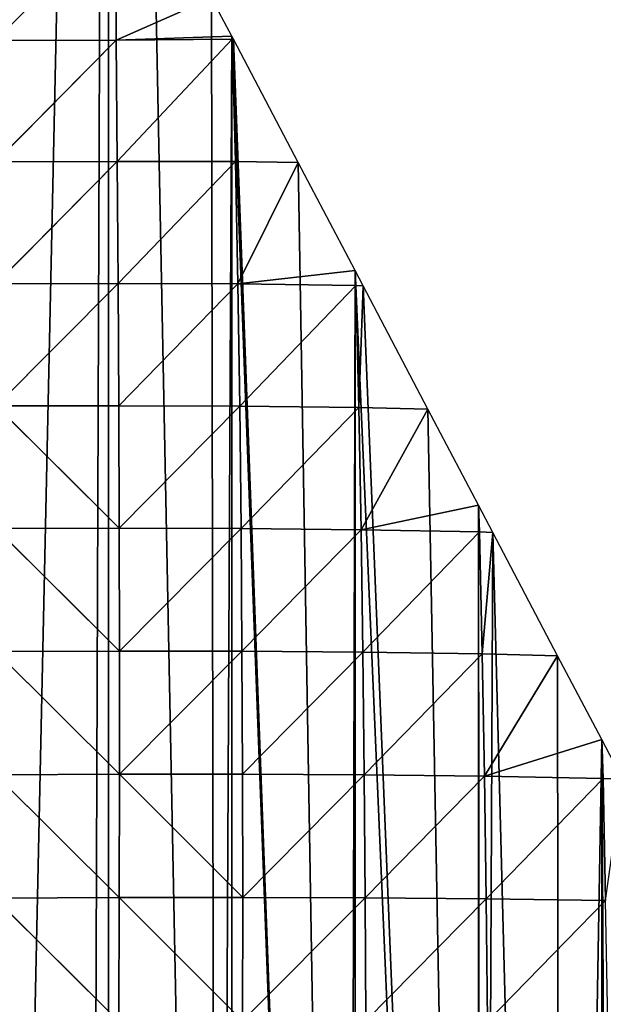
# Model space of a CAD drawing. Extents: x 0 to 1052, y 0 to 1008.
# Drawn here: x 741 to 812, y 258 to 378 of the extents above; entities that cross this region are included whole.
import ezdxf

# ---------------------------------------------------------------- set-up
doc = ezdxf.new("R2010")
doc.units = 0
doc.header["$LTSCALE"] = 25.4
doc.layers.get('0').update_dxf_attribs({"color": 13, "linetype": 'CONTINUOUS'})

msp = doc.modelspace()

# ---------------------------------------------------------------- linework, layer by layer
at = {"color": 22}
for p, q in [((752.39, 390.6, 106.69), (752.35, 375.88, 87.93)), ((752.39, 390.6, 106.69), (752.35, 375.88, 87.93)), ((752.35, 375.88, 87.93), (763.97, 381.07)), ((752.35, 375.88, 87.93), (763.97, 381.07)), ((737.61, 375.85, 141.77), (752.35, 375.88, 87.93)), ((737.61, 375.85, 141.77), (752.35, 375.88, 87.93)), ((737.66, 361.06, 142.5), (752.35, 375.88, 87.93)), ((737.66, 361.06, 142.5), (752.35, 375.88, 87.93)), ((752.35, 375.88, 87.93), (766.44, 376.37)), ((752.35, 375.88, 87.93), (766.44, 376.37)), ((752.35, 375.88, 87.93), (766.5, 376.03, 1.68)), ((752.35, 375.88, 87.93), (766.5, 376.03, 1.68)), ((752.46, 361.09, 94.76), (752.35, 375.88, 87.93)), ((752.46, 361.09, 94.76), (752.35, 375.88, 87.93)), ((752.46, 361.09, 94.76), (766.5, 376.03, 1.68)), ((752.46, 361.09, 94.76), (766.5, 376.03, 1.68)), ((766.44, 376.37), (766.5, 376.03, 1.68)), ((766.44, 376.37), (766.5, 376.03, 1.68)), ((766.5, 376.03, 1.68), (766.63, 376.02)), ((766.5, 376.03, 1.68), (766.89, 361.09, 33.3)), ((766.5, 376.03, 1.68), (766.89, 361.09, 33.3)), ((766.5, 376.03, 1.68), (766.63, 376.02)), ((766.89, 361.09, 33.3), (766.63, 376.02)), ((766.89, 361.09, 33.3), (766.63, 376.02)), ((737.66, 361.06, 142.5), (752.46, 361.09, 94.76)), ((737.66, 361.06, 142.5), (752.46, 361.09, 94.76)), ((737.7, 346.22, 149.19), (752.46, 361.09, 94.76)), ((737.7, 346.22, 149.19), (752.46, 361.09, 94.76)), ((752.58, 346.24, 108.05), (752.46, 361.09, 94.76)), ((766.89, 361.09, 33.3), (752.46, 361.09, 94.76)), ((752.58, 346.24, 108.05), (752.46, 361.09, 94.76)), ((766.89, 361.09, 33.3), (752.46, 361.09, 94.76)), ((752.58, 346.24, 108.05), (766.89, 361.09, 33.3)), ((752.58, 346.24, 108.05), (766.89, 361.09, 33.3)), ((774.53, 360.99), (766.89, 361.09, 33.3)), ((766.89, 361.09, 33.3), (767.19, 346.2, 58.41)), ((774.53, 360.99), (766.89, 361.09, 33.3)), ((766.89, 361.09, 33.3), (767.19, 346.2, 58.41)), ((767.19, 346.2, 58.41), (774.53, 360.99)), ((767.19, 346.2, 58.41), (774.53, 360.99)), ((767.19, 346.2, 58.41), (781.47, 347.81)), ((767.19, 346.2, 58.41), (781.47, 347.81)), ((781.57, 346, 4.69), (781.47, 347.81)), ((781.57, 346, 4.69), (781.47, 347.81)), ((752.58, 346.24, 108.05), (737.7, 346.22, 149.19)), ((752.58, 346.24, 108.05), (737.7, 346.22, 149.19)), ((752.58, 346.24, 108.05), (737.72, 331.32, 158.55)), ((752.58, 346.24, 108.05), (737.72, 331.32, 158.55)), ((767.19, 346.2, 58.41), (752.58, 346.24, 108.05)), ((767.19, 346.2, 58.41), (752.58, 346.24, 108.05)), ((752.67, 331.35, 122.74), (752.58, 346.24, 108.05)), ((752.67, 331.35, 122.74), (752.58, 346.24, 108.05)), ((752.67, 331.35, 122.74), (767.19, 346.2, 58.41)), ((752.67, 331.35, 122.74), (767.19, 346.2, 58.41)), ((767.41, 331.3, 80.08), (767.19, 346.2, 58.41)), ((767.19, 346.2, 58.41), (781.57, 346, 4.69)), ((767.41, 331.3, 80.08), (767.19, 346.2, 58.41)), ((767.19, 346.2, 58.41), (781.57, 346, 4.69)), ((781.57, 346, 4.69), (767.41, 331.3, 80.08)), ((781.57, 346, 4.69), (767.41, 331.3, 80.08)), ((781.91, 331.12, 31.54), (781.57, 346, 4.69)), ((782.44, 345.96), (781.57, 346, 4.69)), ((781.91, 331.12, 31.54), (781.57, 346, 4.69)), ((782.44, 345.96), (781.57, 346, 4.69)), ((782.44, 345.96), (781.91, 331.12, 31.54)), ((782.44, 345.96), (781.91, 331.12, 31.54)), ((752.67, 331.35, 122.74), (737.72, 331.32, 158.55)), ((752.67, 331.35, 122.74), (737.72, 331.32, 158.55)), ((752.72, 316.42, 137.33), (737.72, 331.32, 158.55)), ((752.72, 316.42, 137.33), (737.72, 331.32, 158.55)), ((752.67, 331.35, 122.74), (767.41, 331.3, 80.08)), ((752.67, 331.35, 122.74), (767.41, 331.3, 80.08)), ((752.72, 316.42, 137.33), (752.67, 331.35, 122.74)), ((752.72, 316.42, 137.33), (752.67, 331.35, 122.74)), ((752.72, 316.42, 137.33), (767.41, 331.3, 80.08)), ((752.72, 316.42, 137.33), (767.41, 331.3, 80.08)), ((767.57, 316.38, 99.73), (767.41, 331.3, 80.08)), ((767.41, 331.3, 80.08), (781.91, 331.12, 31.54)), ((767.57, 316.38, 99.73), (767.41, 331.3, 80.08)), ((767.41, 331.3, 80.08), (781.91, 331.12, 31.54)), ((767.57, 316.38, 99.73), (781.91, 331.12, 31.54)), ((767.57, 316.38, 99.73), (781.91, 331.12, 31.54)), ((781.91, 331.12, 31.54), (790.35, 330.93)), ((782.2, 316.24, 56.14), (781.91, 331.12, 31.54)), ((781.91, 331.12, 31.54), (790.35, 330.93)), ((782.2, 316.24, 56.14), (781.91, 331.12, 31.54)), ((790.35, 330.93), (782.2, 316.24, 56.14)), ((790.35, 330.93), (782.2, 316.24, 56.14)), ((782.2, 316.24, 56.14), (796.5, 319.24)), ((782.2, 316.24, 56.14), (796.5, 319.24)), ((796.5, 319.24), (796.63, 315.97, 7.15)), ((796.5, 319.24), (796.63, 315.97, 7.15)), ((752.72, 316.42, 137.33), (737.72, 316.38, 168.79)), ((752.72, 316.42, 137.33), (737.72, 316.38, 168.79)), ((737.72, 316.38, 168.79), (752.75, 301.45, 151.19)), ((737.72, 316.38, 168.79), (752.75, 301.45, 151.19)), ((767.57, 316.38, 99.73), (752.72, 316.42, 137.33)), ((752.75, 301.45, 151.19), (752.72, 316.42, 137.33)), ((767.57, 316.38, 99.73), (752.72, 316.42, 137.33)), ((752.75, 301.45, 151.19), (752.72, 316.42, 137.33)), ((767.57, 316.38, 99.73), (752.75, 301.45, 151.19)), ((767.57, 316.38, 99.73), (752.75, 301.45, 151.19)), ((782.2, 316.24, 56.14), (767.57, 316.38, 99.73)), ((767.67, 301.43, 117.72), (767.57, 316.38, 99.73)), ((782.2, 316.24, 56.14), (767.57, 316.38, 99.73)), ((767.67, 301.43, 117.72), (767.57, 316.38, 99.73)), ((782.2, 316.24, 56.14), (767.67, 301.43, 117.72)), ((782.2, 316.24, 56.14), (767.67, 301.43, 117.72)), ((782.43, 301.33, 78.37), (782.2, 316.24, 56.14)), ((782.2, 316.24, 56.14), (796.63, 315.97, 7.15)), ((782.2, 316.24, 56.14), (796.63, 315.97, 7.15)), ((782.43, 301.33, 78.37), (782.2, 316.24, 56.14)), ((782.43, 301.33, 78.37), (796.63, 315.97, 7.15)), ((782.43, 301.33, 78.37), (796.63, 315.97, 7.15)), ((798.25, 315.91), (796.63, 315.97, 7.15)), ((796.63, 315.97, 7.15), (796.96, 301.1, 32.86)), ((798.25, 315.91), (796.63, 315.97, 7.15)), ((796.63, 315.97, 7.15), (796.96, 301.1, 32.86)), ((796.96, 301.1, 32.86), (798.25, 315.91)), ((796.96, 301.1, 32.86), (798.25, 315.91)), ((752.75, 301.45, 151.19), (737.69, 301.4, 178.98)), ((752.75, 301.45, 151.19), (737.69, 301.4, 178.98)), ((737.69, 301.4, 178.98), (752.74, 286.44, 164.04)), ((737.69, 301.4, 178.98), (752.74, 286.44, 164.04)), ((752.74, 286.44, 164.04), (752.75, 301.45, 151.19)), ((752.74, 286.44, 164.04), (752.75, 301.45, 151.19)), ((767.67, 301.43, 117.72), (752.74, 286.44, 164.04)), ((767.67, 301.43, 117.72), (752.74, 286.44, 164.04)), ((752.75, 301.45, 151.19), (767.67, 301.43, 117.72)), ((752.75, 301.45, 151.19), (767.67, 301.43, 117.72)), ((767.74, 286.45, 134.14), (767.67, 301.43, 117.72)), ((767.67, 301.43, 117.72), (782.43, 301.33, 78.37)), ((767.67, 301.43, 117.72), (782.43, 301.33, 78.37)), ((767.74, 286.45, 134.14), (767.67, 301.43, 117.72)), ((782.43, 301.33, 78.37), (767.74, 286.45, 134.14)), ((782.43, 301.33, 78.37), (767.74, 286.45, 134.14)), ((782.59, 286.38, 98.57), (782.43, 301.33, 78.37)), ((782.43, 301.33, 78.37), (796.96, 301.1, 32.86)), ((782.59, 286.38, 98.57), (782.43, 301.33, 78.37)), ((782.43, 301.33, 78.37), (796.96, 301.1, 32.86)), ((782.59, 286.38, 98.57), (796.96, 301.1, 32.86)), ((782.59, 286.38, 98.57), (796.96, 301.1, 32.86)), ((797.24, 286.21, 56.99), (796.96, 301.1, 32.86)), ((796.96, 301.1, 32.86), (806.16, 300.88)), ((796.96, 301.1, 32.86), (806.16, 300.88)), ((797.24, 286.21, 56.99), (796.96, 301.1, 32.86)), ((806.16, 300.88), (797.24, 286.21, 56.99)), ((806.16, 300.88), (797.24, 286.21, 56.99)), ((797.24, 286.21, 56.99), (811.53, 290.67)), ((797.24, 286.21, 56.99), (811.53, 290.67)), ((811.53, 290.67), (811.69, 285.93, 9.62)), ((811.53, 290.67), (811.69, 285.93, 9.62)), ((752.74, 286.44, 164.04), (737.63, 286.38, 188.59)), ((752.74, 286.44, 164.04), (737.63, 286.38, 188.59)), ((737.63, 286.38, 188.59), (752.71, 271.41, 175.66)), ((737.63, 286.38, 188.59), (752.71, 271.41, 175.66)), ((752.71, 271.41, 175.66), (752.74, 286.44, 164.04)), ((752.71, 271.41, 175.66), (752.74, 286.44, 164.04)), ((752.74, 286.44, 164.04), (767.74, 286.45, 134.14)), ((752.74, 286.44, 164.04), (767.74, 286.45, 134.14)), ((752.74, 286.44, 164.04), (767.77, 271.44, 148.99)), ((752.74, 286.44, 164.04), (767.77, 271.44, 148.99)), ((767.77, 271.44, 148.99), (767.74, 286.45, 134.14)), ((767.74, 286.45, 134.14), (782.59, 286.38, 98.57)), ((767.77, 271.44, 148.99), (767.74, 286.45, 134.14)), ((767.74, 286.45, 134.14), (782.59, 286.38, 98.57)), ((782.59, 286.38, 98.57), (767.77, 271.44, 148.99)), ((782.59, 286.38, 98.57), (767.77, 271.44, 148.99)), ((782.7, 271.4, 116.87), (782.59, 286.38, 98.57)), ((782.59, 286.38, 98.57), (797.24, 286.21, 56.99)), ((782.59, 286.38, 98.57), (797.24, 286.21, 56.99)), ((782.7, 271.4, 116.87), (782.59, 286.38, 98.57)), ((782.7, 271.4, 116.87), (797.24, 286.21, 56.99)), ((782.7, 271.4, 116.87), (797.24, 286.21, 56.99)), ((797.46, 271.28, 78.92), (797.24, 286.21, 56.99)), ((811.69, 285.93, 9.62), (797.24, 286.21, 56.99)), ((811.69, 285.93, 9.62), (797.24, 286.21, 56.99)), ((797.46, 271.28, 78.92), (797.24, 286.21, 56.99)), ((811.69, 285.93, 9.62), (797.46, 271.28, 78.92)), ((811.69, 285.93, 9.62), (797.46, 271.28, 78.92)), ((811.69, 285.93, 9.62), (814.06, 285.85)), ((812.01, 271.06, 34.73), (811.69, 285.93, 9.62)), ((811.69, 285.93, 9.62), (814.06, 285.85)), ((812.01, 271.06, 34.73), (811.69, 285.93, 9.62)), ((752.71, 271.41, 175.66), (737.56, 271.33, 197.29)), ((752.71, 271.41, 175.66), (737.56, 271.33, 197.29)), ((737.56, 271.33, 197.29), (752.65, 256.33, 185.89)), ((737.56, 271.33, 197.29), (752.65, 256.33, 185.89)), ((752.65, 256.33, 185.89), (752.71, 271.41, 175.66)), ((752.65, 256.33, 185.89), (752.71, 271.41, 175.66)), ((767.77, 271.44, 148.99), (752.71, 271.41, 175.66)), ((767.77, 271.44, 148.99), (752.71, 271.41, 175.66)), ((752.71, 271.41, 175.66), (767.76, 256.39, 162.19)), ((752.71, 271.41, 175.66), (767.76, 256.39, 162.19)), ((767.76, 256.39, 162.19), (767.77, 271.44, 148.99)), ((767.76, 256.39, 162.19), (767.77, 271.44, 148.99)), ((782.7, 271.4, 116.87), (767.76, 256.39, 162.19)), ((782.7, 271.4, 116.87), (767.76, 256.39, 162.19)), ((767.77, 271.44, 148.99), (782.7, 271.4, 116.87)), ((767.77, 271.44, 148.99), (782.7, 271.4, 116.87)), ((782.76, 256.39, 133.28), (782.7, 271.4, 116.87)), ((782.7, 271.4, 116.87), (797.46, 271.28, 78.92)), ((782.7, 271.4, 116.87), (797.46, 271.28, 78.92)), ((782.76, 256.39, 133.28), (782.7, 271.4, 116.87)), ((782.76, 256.39, 133.28), (797.46, 271.28, 78.92)), ((782.76, 256.39, 133.28), (797.46, 271.28, 78.92)), ((797.62, 256.31, 98.78), (797.46, 271.28, 78.92)), ((797.46, 271.28, 78.92), (812.01, 271.06, 34.73)), ((797.62, 256.31, 98.78), (797.46, 271.28, 78.92)), ((797.46, 271.28, 78.92), (812.01, 271.06, 34.73)), ((812.01, 271.06, 34.73), (797.62, 256.31, 98.78)), ((812.01, 271.06, 34.73), (797.62, 256.31, 98.78))]:
    msp.add_line(p, q, dxfattribs=at)
at = {"color": 250}
for p, q in [((766.44, 376.37), (763.97, 381.07)), ((766.44, 376.37), (763.97, 381.07)), ((766.63, 376.02), (766.44, 376.37)), ((766.63, 376.02), (766.44, 376.37)), ((774.53, 360.99), (766.63, 376.02)), ((774.53, 360.99), (766.63, 376.02)), ((781.47, 347.81), (774.53, 360.99)), ((781.47, 347.81), (774.53, 360.99)), ((782.44, 345.96), (781.47, 347.81)), ((782.44, 345.96), (781.47, 347.81)), ((790.35, 330.93), (782.44, 345.96)), ((790.35, 330.93), (782.44, 345.96)), ((796.5, 319.24), (790.35, 330.93)), ((796.5, 319.24), (790.35, 330.93)), ((798.25, 315.91), (796.5, 319.24)), ((798.25, 315.91), (796.5, 319.24)), ((806.16, 300.88), (798.25, 315.91)), ((806.16, 300.88), (798.25, 315.91)), ((811.53, 290.67), (806.16, 300.88)), ((811.53, 290.67), (806.16, 300.88)), ((814.06, 285.85), (811.53, 290.67)), ((814.06, 285.85), (811.53, 290.67))]:
    msp.add_line(p, q, dxfattribs=at)

# ---------------------------------------------------------------- meshes
at = {"color": 22}
mesh = msp.add_polyface(dxfattribs=at)
corners = [(532.74, 1007.26), (544.62, 382.84), (541.96, 526.37), (542.11, 525.62), (545.7, 509.23), (570.51, 383.45), (547.03, 503.7), (631.07, 502.67), (641.95, 391.79), (631.15, 503.25), (631.86, 511.22), (632.16, 519.18), (634.98, 908.16), (643.69, 876.45), (646.2, 392.62), (646.22, 857.08), (647.18, 392.83), (646.24, 856.92), (648.19, 841.89), (661.27, 396.55), (650.15, 826.87), (652.11, 811.84), (654.07, 796.81), (656.03, 781.78), (657.99, 766.75), (659.94, 751.72), (661.24, 741.75), (661.9, 736.7), (662.65, 396.91), (663.86, 721.67), (667.16, 398.21), (665.82, 706.64), (667.78, 691.61), (669.42, 398.85), (669.73, 676.58), (542.37, 1005.93), (544.2, 544.67), (611.73, 951.57), (610.42, 570.37), (615.85, 564.7), (616.16, 944.82), (621.5, 558.61), (623.84, 932.06), (622.35, 557.73), (627.43, 547.5), (628.53, 923.31), (628.72, 544.51), (631.19, 917.07), (629.78, 542.04), (630.17, 540.82), (631.24, 534.56), (631.97, 527.01), (632.1, 524.17), (670.29, 60.42), (671.69, 661.56), (763.97, 381.07), (766.44, 675.41), (751.41, 672.76), (766.44, 382.28), (781.47, 389.64), (773.07, 676.58), (781.47, 678.07)]
mesh.append_faces([[corners[k] for k in face] for face in [(2, 1, 3), (3, 1, 4), (4, 5, 6), (7, 8, 9), (9, 8, 10), (10, 8, 11), (17, 16, 18), (18, 19, 20), (20, 19, 21), (21, 19, 22), (22, 19, 23), (23, 19, 24), (24, 19, 25), (25, 19, 26), (26, 19, 27), (27, 28, 29), (29, 30, 31), (31, 30, 32), (32, 33, 34), (34, 53, 54), (56, 59, 60), (60, 59, 61)]], dxfattribs={"vtx0": -1, "vtx1": -1, "color": 22})
mesh.append_faces([[corners[k] for k in face] for face in [(0, 1, 2), (11, 8, 12)]], dxfattribs={"vtx0": -1, "vtx1": -1, "vtx2": -1, "color": 22})
mesh.append_faces([[corners[k] for k in face] for face in [(13, 8, 14), (15, 14, 16), (18, 16, 19), (27, 19, 28), (29, 28, 30), (32, 30, 33), (35, 2, 36), (37, 38, 39), (40, 39, 41), (42, 41, 43), (42, 43, 44), (45, 44, 46), (47, 46, 48), (47, 48, 49), (47, 49, 50), (12, 50, 51), (12, 51, 52), (12, 52, 11), (55, 56, 57), (56, 55, 58), (56, 58, 59)]], dxfattribs={"vtx0": -1, "vtx2": -1, "color": 22})
mesh = msp.add_polyface(dxfattribs=at)
corners = [(624.44, 471.84), (622.04, 388.41), (641.95, 391.79), (626.72, 479.58), (628.59, 487.41), (630.07, 495.31), (631.07, 502.67), (628.54, 328.97), (631.19, 100.84), (635.03, 335.42), (641.21, 90.48), (638.23, 338.83), (641.88, 343.44), (646.22, 85.31), (645.9, 348.6), (646.68, 349.64), (655.75, 75.45), (650.92, 356.46), (653.81, 361.25), (654.2, 362.04), (657.18, 367.83), (661.24, 69.78), (660.01, 373.37), (662.33, 378.96), (670.29, 60.42), (662.34, 380.26), (663.32, 381.41), (665.18, 385.94), (669.2, 398.27), (669.42, 398.85), (669.73, 676.58), (671.69, 661.56), (676.27, 54.24), (672.06, 658.74), (676.27, 659.48), (678.9, 51.53), (688, 661.56), (686.39, 45.4), (691.3, 41.38), (691.3, 662.14), (691.53, 41.19), (706.33, 664.79), (704.93, 31.9), (706.33, 31.09), (707.57, 30.37), (721.36, 667.45), (719.04, 23.7), (721.36, 22.6), (733.75, 16.66), (736.39, 670.1), (737.19, 15.34), (751.41, 672.76), (764.63, 6.2), (763.97, 381.07), (766.44, 376.37), (780.6, 2.84), (766.63, 376.02), (774.53, 360.99), (781.47, 347.81)]
mesh.append_faces([[corners[k] for k in face] for face in [(0, 2, 3), (3, 2, 4), (4, 2, 5), (5, 2, 6), (7, 8, 9), (9, 10, 11), (11, 10, 12), (12, 13, 14), (14, 13, 15), (15, 16, 17), (17, 16, 18), (18, 16, 19), (19, 16, 20), (20, 21, 22), (22, 21, 23), (23, 24, 25), (25, 24, 26), (26, 24, 27), (27, 24, 28), (28, 24, 29), (31, 32, 33), (33, 32, 34), (34, 35, 36), (36, 38, 39), (39, 40, 41), (41, 44, 45), (45, 48, 49), (49, 50, 51), (53, 52, 54), (54, 55, 56), (56, 55, 57), (57, 55, 58)]], dxfattribs={"vtx0": -1, "vtx1": -1, "color": 22})
mesh.append_faces([[corners[k] for k in face] for face in [(29, 24, 30), (51, 52, 53)]], dxfattribs={"vtx0": -1, "vtx1": -1, "vtx2": -1, "color": 22})
mesh.append_faces([[corners[k] for k in face] for face in [(0, 1, 2), (31, 24, 32), (34, 32, 35), (36, 35, 37), (36, 37, 38), (39, 38, 40), (41, 40, 42), (41, 42, 43), (41, 43, 44), (45, 44, 46), (45, 46, 47)]], dxfattribs={"vtx0": -1, "vtx2": -1, "color": 22})
mesh = msp.add_polyface(dxfattribs=at)
corners = [(540.39, 291.28), (539.44, 195.68), (541.02, 194.05), (551, 292.66), (553.98, 180.65), (554.15, 293.11), (556.05, 178.51), (565.99, 295.54), (568.52, 165.62), (572.26, 297.33), (571.07, 162.98), (583.06, 150.59), (591.12, 304.06), (586.1, 147.45), (597.6, 135.57), (600.02, 308.44), (601.13, 131.91), (606.51, 312.16), (612.14, 120.54), (617.9, 320.08), (616.16, 116.38), (626.67, 105.51), (628.54, 328.97), (631.19, 100.84), (635.03, 335.42), (641.21, 90.48), (641.88, 343.44), (646.22, 85.31), (646.68, 349.64), (655.75, 75.45), (657.18, 367.83), (661.24, 69.78), (662.33, 378.96), (670.29, 60.42), (721.36, 667.45), (721.36, 22.6), (733.75, 16.66), (736.39, 670.1), (736.39, 15.65), (737.19, 15.34), (751.41, 672.76), (748.98, 10.81), (751.41, 10.1), (764.63, 6.2), (766.44, 376.37), (766.44, 5.82), (780.6, 2.84), (781.47, 347.81), (781.47, 2.73), (796.5, 0.81), (782.44, 345.96), (790.35, 330.93), (796.5, 319.24), (796.78, 0.77), (798.25, 315.91), (806.51, 0.31), (806.16, 300.88), (811.53, 290.67), (811.53, 0.07), (813.08, 0), (814.06, 285.85), (822.25, 0.3), (821.97, 270.82), (826.55, 262.1), (822.3, 0.31), (826.55, 1.46)]
mesh.append_faces([[corners[k] for k in face] for face in [(47, 49, 50), (50, 49, 51), (51, 49, 52), (52, 53, 54), (54, 55, 56), (56, 55, 57), (57, 59, 60), (60, 61, 62), (62, 61, 63)]], dxfattribs={"vtx0": -1, "vtx1": -1, "color": 22})
mesh.append_faces([[corners[k] for k in face] for face in [(0, 1, 2), (3, 2, 4), (5, 4, 6), (7, 6, 8), (9, 8, 10), (9, 10, 11), (12, 11, 13), (12, 13, 14), (15, 14, 16), (17, 16, 18), (19, 18, 20), (19, 20, 21), (22, 21, 23), (24, 23, 25), (26, 25, 27), (28, 27, 29), (30, 29, 31), (32, 31, 33), (34, 35, 36), (37, 36, 38), (37, 38, 39), (40, 39, 41), (40, 41, 42), (40, 42, 43), (44, 43, 45), (44, 45, 46), (47, 46, 48), (47, 48, 49), (52, 49, 53), (54, 53, 55), (57, 55, 58), (57, 58, 59), (60, 59, 61), (63, 61, 64), (63, 64, 65)]], dxfattribs={"vtx0": -1, "vtx2": -1, "color": 22})
mesh = msp.add_polyface(dxfattribs=at)
corners = [(737.56, 390.63, 151.74), (737.61, 375.85, 141.77), (752.39, 390.6, 106.69)]
mesh.append_faces([[corners[k] for k in face] for face in [(0, 1, 2)]], dxfattribs={"color": 22})
mesh = msp.add_polyface(dxfattribs=at)
corners = [(752.39, 390.6, 106.69), (737.61, 375.85, 141.77), (752.35, 375.88, 87.93)]
mesh.append_faces([[corners[k] for k in face] for face in [(0, 1, 2)]], dxfattribs={"color": 22})
mesh = msp.add_polyface(dxfattribs=at)
corners = [(752.39, 390.6, 106.69), (752.35, 375.88, 87.93), (763.97, 381.07)]
mesh.append_faces([[corners[k] for k in face] for face in [(0, 1, 2)]], dxfattribs={"color": 22})
mesh = msp.add_polyface(dxfattribs=at)
corners = [(763.97, 381.07), (752.35, 375.88, 87.93), (766.44, 376.37)]
mesh.append_faces([[corners[k] for k in face] for face in [(0, 1, 2)]], dxfattribs={"color": 22})
mesh = msp.add_polyface(dxfattribs=at)
corners = [(752.35, 375.88, 87.93), (737.61, 375.85, 141.77), (737.66, 361.06, 142.5)]
mesh.append_faces([[corners[k] for k in face] for face in [(0, 1, 2)]], dxfattribs={"color": 22})
mesh = msp.add_polyface(dxfattribs=at)
corners = [(752.35, 375.88, 87.93), (737.66, 361.06, 142.5), (752.46, 361.09, 94.76)]
mesh.append_faces([[corners[k] for k in face] for face in [(0, 1, 2)]], dxfattribs={"color": 22})
mesh = msp.add_polyface(dxfattribs=at)
corners = [(766.44, 376.37), (752.35, 375.88, 87.93), (766.5, 376.03, 1.68)]
mesh.append_faces([[corners[k] for k in face] for face in [(0, 1, 2)]], dxfattribs={"color": 22})
mesh = msp.add_polyface(dxfattribs=at)
corners = [(766.5, 376.03, 1.68), (752.35, 375.88, 87.93), (752.46, 361.09, 94.76)]
mesh.append_faces([[corners[k] for k in face] for face in [(0, 1, 2)]], dxfattribs={"color": 22})
mesh = msp.add_polyface(dxfattribs=at)
corners = [(766.5, 376.03, 1.68), (752.46, 361.09, 94.76), (766.89, 361.09, 33.3)]
mesh.append_faces([[corners[k] for k in face] for face in [(0, 1, 2)]], dxfattribs={"color": 22})
mesh = msp.add_polyface(dxfattribs=at)
corners = [(766.44, 376.37), (766.5, 376.03, 1.68), (766.63, 376.02)]
mesh.append_faces([[corners[k] for k in face] for face in [(0, 1, 2)]], dxfattribs={"color": 22})
mesh = msp.add_polyface(dxfattribs=at)
corners = [(766.5, 376.03, 1.68), (766.89, 361.09, 33.3), (766.63, 376.02)]
mesh.append_faces([[corners[k] for k in face] for face in [(0, 1, 2)]], dxfattribs={"color": 22})
mesh = msp.add_polyface(dxfattribs=at)
corners = [(766.63, 376.02), (766.89, 361.09, 33.3), (774.53, 360.99)]
mesh.append_faces([[corners[k] for k in face] for face in [(0, 1, 2)]], dxfattribs={"color": 22})
mesh = msp.add_polyface(dxfattribs=at)
corners = [(752.46, 361.09, 94.76), (737.66, 361.06, 142.5), (737.7, 346.22, 149.19)]
mesh.append_faces([[corners[k] for k in face] for face in [(0, 1, 2)]], dxfattribs={"color": 22})
mesh = msp.add_polyface(dxfattribs=at)
corners = [(752.46, 361.09, 94.76), (737.7, 346.22, 149.19), (752.58, 346.24, 108.05)]
mesh.append_faces([[corners[k] for k in face] for face in [(0, 1, 2)]], dxfattribs={"color": 22})
mesh = msp.add_polyface(dxfattribs=at)
corners = [(752.46, 361.09, 94.76), (752.58, 346.24, 108.05), (766.89, 361.09, 33.3)]
mesh.append_faces([[corners[k] for k in face] for face in [(0, 1, 2)]], dxfattribs={"color": 22})
mesh = msp.add_polyface(dxfattribs=at)
corners = [(766.89, 361.09, 33.3), (752.58, 346.24, 108.05), (767.19, 346.2, 58.41)]
mesh.append_faces([[corners[k] for k in face] for face in [(0, 1, 2)]], dxfattribs={"color": 22})
mesh = msp.add_polyface(dxfattribs=at)
corners = [(766.89, 361.09, 33.3), (767.19, 346.2, 58.41), (774.53, 360.99)]
mesh.append_faces([[corners[k] for k in face] for face in [(0, 1, 2)]], dxfattribs={"color": 22})
mesh = msp.add_polyface(dxfattribs=at)
corners = [(774.53, 360.99), (767.19, 346.2, 58.41), (781.47, 347.81)]
mesh.append_faces([[corners[k] for k in face] for face in [(0, 1, 2)]], dxfattribs={"color": 22})
mesh = msp.add_polyface(dxfattribs=at)
corners = [(781.47, 347.81), (767.19, 346.2, 58.41), (781.57, 346, 4.69)]
mesh.append_faces([[corners[k] for k in face] for face in [(0, 1, 2)]], dxfattribs={"color": 22})
mesh = msp.add_polyface(dxfattribs=at)
corners = [(781.47, 347.81), (781.57, 346, 4.69), (782.44, 345.96)]
mesh.append_faces([[corners[k] for k in face] for face in [(0, 1, 2)]], dxfattribs={"color": 22})
mesh = msp.add_polyface(dxfattribs=at)
corners = [(752.58, 346.24, 108.05), (737.7, 346.22, 149.19), (737.72, 331.32, 158.55)]
mesh.append_faces([[corners[k] for k in face] for face in [(0, 1, 2)]], dxfattribs={"color": 22})
mesh = msp.add_polyface(dxfattribs=at)
corners = [(752.58, 346.24, 108.05), (737.72, 331.32, 158.55), (752.67, 331.35, 122.74)]
mesh.append_faces([[corners[k] for k in face] for face in [(0, 1, 2)]], dxfattribs={"color": 22})
mesh = msp.add_polyface(dxfattribs=at)
corners = [(752.58, 346.24, 108.05), (752.67, 331.35, 122.74), (767.19, 346.2, 58.41)]
mesh.append_faces([[corners[k] for k in face] for face in [(0, 1, 2)]], dxfattribs={"color": 22})
mesh = msp.add_polyface(dxfattribs=at)
corners = [(767.19, 346.2, 58.41), (752.67, 331.35, 122.74), (767.41, 331.3, 80.08)]
mesh.append_faces([[corners[k] for k in face] for face in [(0, 1, 2)]], dxfattribs={"color": 22})
mesh = msp.add_polyface(dxfattribs=at)
corners = [(767.19, 346.2, 58.41), (767.41, 331.3, 80.08), (781.57, 346, 4.69)]
mesh.append_faces([[corners[k] for k in face] for face in [(0, 1, 2)]], dxfattribs={"color": 22})
mesh = msp.add_polyface(dxfattribs=at)
corners = [(781.57, 346, 4.69), (767.41, 331.3, 80.08), (781.91, 331.12, 31.54)]
mesh.append_faces([[corners[k] for k in face] for face in [(0, 1, 2)]], dxfattribs={"color": 22})
mesh = msp.add_polyface(dxfattribs=at)
corners = [(781.57, 346, 4.69), (781.91, 331.12, 31.54), (782.44, 345.96)]
mesh.append_faces([[corners[k] for k in face] for face in [(0, 1, 2)]], dxfattribs={"color": 22})
mesh = msp.add_polyface(dxfattribs=at)
corners = [(782.44, 345.96), (781.91, 331.12, 31.54), (790.35, 330.93)]
mesh.append_faces([[corners[k] for k in face] for face in [(0, 1, 2)]], dxfattribs={"color": 22})
mesh = msp.add_polyface(dxfattribs=at)
corners = [(752.67, 331.35, 122.74), (737.72, 331.32, 158.55), (752.72, 316.42, 137.33)]
mesh.append_faces([[corners[k] for k in face] for face in [(0, 1, 2)]], dxfattribs={"color": 22})
mesh = msp.add_polyface(dxfattribs=at)
corners = [(737.72, 331.32, 158.55), (737.72, 316.38, 168.79), (752.72, 316.42, 137.33)]
mesh.append_faces([[corners[k] for k in face] for face in [(0, 1, 2)]], dxfattribs={"color": 22})
mesh = msp.add_polyface(dxfattribs=at)
corners = [(752.67, 331.35, 122.74), (752.72, 316.42, 137.33), (767.41, 331.3, 80.08)]
mesh.append_faces([[corners[k] for k in face] for face in [(0, 1, 2)]], dxfattribs={"color": 22})
mesh = msp.add_polyface(dxfattribs=at)
corners = [(767.41, 331.3, 80.08), (752.72, 316.42, 137.33), (767.57, 316.38, 99.73)]
mesh.append_faces([[corners[k] for k in face] for face in [(0, 1, 2)]], dxfattribs={"color": 22})
mesh = msp.add_polyface(dxfattribs=at)
corners = [(767.41, 331.3, 80.08), (767.57, 316.38, 99.73), (781.91, 331.12, 31.54)]
mesh.append_faces([[corners[k] for k in face] for face in [(0, 1, 2)]], dxfattribs={"color": 22})
mesh = msp.add_polyface(dxfattribs=at)
corners = [(781.91, 331.12, 31.54), (767.57, 316.38, 99.73), (782.2, 316.24, 56.14)]
mesh.append_faces([[corners[k] for k in face] for face in [(0, 1, 2)]], dxfattribs={"color": 22})
mesh = msp.add_polyface(dxfattribs=at)
corners = [(781.91, 331.12, 31.54), (782.2, 316.24, 56.14), (790.35, 330.93)]
mesh.append_faces([[corners[k] for k in face] for face in [(0, 1, 2)]], dxfattribs={"color": 22})
mesh = msp.add_polyface(dxfattribs=at)
corners = [(790.35, 330.93), (782.2, 316.24, 56.14), (796.5, 319.24)]
mesh.append_faces([[corners[k] for k in face] for face in [(0, 1, 2)]], dxfattribs={"color": 22})
mesh = msp.add_polyface(dxfattribs=at)
corners = [(796.5, 319.24), (782.2, 316.24, 56.14), (796.63, 315.97, 7.15)]
mesh.append_faces([[corners[k] for k in face] for face in [(0, 1, 2)]], dxfattribs={"color": 22})
mesh = msp.add_polyface(dxfattribs=at)
corners = [(796.5, 319.24), (796.63, 315.97, 7.15), (798.25, 315.91)]
mesh.append_faces([[corners[k] for k in face] for face in [(0, 1, 2)]], dxfattribs={"color": 22})
mesh = msp.add_polyface(dxfattribs=at)
corners = [(737.72, 316.38, 168.79), (737.69, 301.4, 178.98), (752.75, 301.45, 151.19)]
mesh.append_faces([[corners[k] for k in face] for face in [(0, 1, 2)]], dxfattribs={"color": 22})
mesh = msp.add_polyface(dxfattribs=at)
corners = [(752.72, 316.42, 137.33), (737.72, 316.38, 168.79), (752.75, 301.45, 151.19)]
mesh.append_faces([[corners[k] for k in face] for face in [(0, 1, 2)]], dxfattribs={"color": 22})
mesh = msp.add_polyface(dxfattribs=at)
corners = [(752.72, 316.42, 137.33), (752.75, 301.45, 151.19), (767.57, 316.38, 99.73)]
mesh.append_faces([[corners[k] for k in face] for face in [(0, 1, 2)]], dxfattribs={"color": 22})
mesh = msp.add_polyface(dxfattribs=at)
corners = [(767.57, 316.38, 99.73), (752.75, 301.45, 151.19), (767.67, 301.43, 117.72)]
mesh.append_faces([[corners[k] for k in face] for face in [(0, 1, 2)]], dxfattribs={"color": 22})
mesh = msp.add_polyface(dxfattribs=at)
corners = [(767.57, 316.38, 99.73), (767.67, 301.43, 117.72), (782.2, 316.24, 56.14)]
mesh.append_faces([[corners[k] for k in face] for face in [(0, 1, 2)]], dxfattribs={"color": 22})
mesh = msp.add_polyface(dxfattribs=at)
corners = [(782.2, 316.24, 56.14), (767.67, 301.43, 117.72), (782.43, 301.33, 78.37)]
mesh.append_faces([[corners[k] for k in face] for face in [(0, 1, 2)]], dxfattribs={"color": 22})
mesh = msp.add_polyface(dxfattribs=at)
corners = [(782.2, 316.24, 56.14), (782.43, 301.33, 78.37), (796.63, 315.97, 7.15)]
mesh.append_faces([[corners[k] for k in face] for face in [(0, 1, 2)]], dxfattribs={"color": 22})
mesh = msp.add_polyface(dxfattribs=at)
corners = [(796.63, 315.97, 7.15), (782.43, 301.33, 78.37), (796.96, 301.1, 32.86)]
mesh.append_faces([[corners[k] for k in face] for face in [(0, 1, 2)]], dxfattribs={"color": 22})
mesh = msp.add_polyface(dxfattribs=at)
corners = [(796.63, 315.97, 7.15), (796.96, 301.1, 32.86), (798.25, 315.91)]
mesh.append_faces([[corners[k] for k in face] for face in [(0, 1, 2)]], dxfattribs={"color": 22})
mesh = msp.add_polyface(dxfattribs=at)
corners = [(798.25, 315.91), (796.96, 301.1, 32.86), (806.16, 300.88)]
mesh.append_faces([[corners[k] for k in face] for face in [(0, 1, 2)]], dxfattribs={"color": 22})
mesh = msp.add_polyface(dxfattribs=at)
corners = [(737.69, 301.4, 178.98), (737.63, 286.38, 188.59), (752.74, 286.44, 164.04)]
mesh.append_faces([[corners[k] for k in face] for face in [(0, 1, 2)]], dxfattribs={"color": 22})
mesh = msp.add_polyface(dxfattribs=at)
corners = [(752.75, 301.45, 151.19), (737.69, 301.4, 178.98), (752.74, 286.44, 164.04)]
mesh.append_faces([[corners[k] for k in face] for face in [(0, 1, 2)]], dxfattribs={"color": 22})
mesh = msp.add_polyface(dxfattribs=at)
corners = [(752.75, 301.45, 151.19), (752.74, 286.44, 164.04), (767.67, 301.43, 117.72)]
mesh.append_faces([[corners[k] for k in face] for face in [(0, 1, 2)]], dxfattribs={"color": 22})
mesh = msp.add_polyface(dxfattribs=at)
corners = [(767.67, 301.43, 117.72), (752.74, 286.44, 164.04), (767.74, 286.45, 134.14)]
mesh.append_faces([[corners[k] for k in face] for face in [(0, 1, 2)]], dxfattribs={"color": 22})
mesh = msp.add_polyface(dxfattribs=at)
corners = [(767.67, 301.43, 117.72), (767.74, 286.45, 134.14), (782.43, 301.33, 78.37)]
mesh.append_faces([[corners[k] for k in face] for face in [(0, 1, 2)]], dxfattribs={"color": 22})
mesh = msp.add_polyface(dxfattribs=at)
corners = [(782.43, 301.33, 78.37), (767.74, 286.45, 134.14), (782.59, 286.38, 98.57)]
mesh.append_faces([[corners[k] for k in face] for face in [(0, 1, 2)]], dxfattribs={"color": 22})
mesh = msp.add_polyface(dxfattribs=at)
corners = [(782.43, 301.33, 78.37), (782.59, 286.38, 98.57), (796.96, 301.1, 32.86)]
mesh.append_faces([[corners[k] for k in face] for face in [(0, 1, 2)]], dxfattribs={"color": 22})
mesh = msp.add_polyface(dxfattribs=at)
corners = [(796.96, 301.1, 32.86), (782.59, 286.38, 98.57), (797.24, 286.21, 56.99)]
mesh.append_faces([[corners[k] for k in face] for face in [(0, 1, 2)]], dxfattribs={"color": 22})
mesh = msp.add_polyface(dxfattribs=at)
corners = [(796.96, 301.1, 32.86), (797.24, 286.21, 56.99), (806.16, 300.88)]
mesh.append_faces([[corners[k] for k in face] for face in [(0, 1, 2)]], dxfattribs={"color": 22})
mesh = msp.add_polyface(dxfattribs=at)
corners = [(806.16, 300.88), (797.24, 286.21, 56.99), (811.53, 290.67)]
mesh.append_faces([[corners[k] for k in face] for face in [(0, 1, 2)]], dxfattribs={"color": 22})
mesh = msp.add_polyface(dxfattribs=at)
corners = [(811.53, 290.67), (797.24, 286.21, 56.99), (811.69, 285.93, 9.62)]
mesh.append_faces([[corners[k] for k in face] for face in [(0, 1, 2)]], dxfattribs={"color": 22})
mesh = msp.add_polyface(dxfattribs=at)
corners = [(811.53, 290.67), (811.69, 285.93, 9.62), (814.06, 285.85)]
mesh.append_faces([[corners[k] for k in face] for face in [(0, 1, 2)]], dxfattribs={"color": 22})
mesh = msp.add_polyface(dxfattribs=at)
corners = [(737.63, 286.38, 188.59), (737.56, 271.33, 197.29), (752.71, 271.41, 175.66)]
mesh.append_faces([[corners[k] for k in face] for face in [(0, 1, 2)]], dxfattribs={"color": 22})
mesh = msp.add_polyface(dxfattribs=at)
corners = [(752.74, 286.44, 164.04), (737.63, 286.38, 188.59), (752.71, 271.41, 175.66)]
mesh.append_faces([[corners[k] for k in face] for face in [(0, 1, 2)]], dxfattribs={"color": 22})
mesh = msp.add_polyface(dxfattribs=at)
corners = [(752.74, 286.44, 164.04), (752.71, 271.41, 175.66), (767.77, 271.44, 148.99)]
mesh.append_faces([[corners[k] for k in face] for face in [(0, 1, 2)]], dxfattribs={"color": 22})
mesh = msp.add_polyface(dxfattribs=at)
corners = [(767.74, 286.45, 134.14), (752.74, 286.44, 164.04), (767.77, 271.44, 148.99)]
mesh.append_faces([[corners[k] for k in face] for face in [(0, 1, 2)]], dxfattribs={"color": 22})
mesh = msp.add_polyface(dxfattribs=at)
corners = [(767.74, 286.45, 134.14), (767.77, 271.44, 148.99), (782.59, 286.38, 98.57)]
mesh.append_faces([[corners[k] for k in face] for face in [(0, 1, 2)]], dxfattribs={"color": 22})
mesh = msp.add_polyface(dxfattribs=at)
corners = [(782.59, 286.38, 98.57), (767.77, 271.44, 148.99), (782.7, 271.4, 116.87)]
mesh.append_faces([[corners[k] for k in face] for face in [(0, 1, 2)]], dxfattribs={"color": 22})
mesh = msp.add_polyface(dxfattribs=at)
corners = [(782.59, 286.38, 98.57), (782.7, 271.4, 116.87), (797.24, 286.21, 56.99)]
mesh.append_faces([[corners[k] for k in face] for face in [(0, 1, 2)]], dxfattribs={"color": 22})
mesh = msp.add_polyface(dxfattribs=at)
corners = [(797.24, 286.21, 56.99), (782.7, 271.4, 116.87), (797.46, 271.28, 78.92)]
mesh.append_faces([[corners[k] for k in face] for face in [(0, 1, 2)]], dxfattribs={"color": 22})
mesh = msp.add_polyface(dxfattribs=at)
corners = [(797.24, 286.21, 56.99), (797.46, 271.28, 78.92), (811.69, 285.93, 9.62)]
mesh.append_faces([[corners[k] for k in face] for face in [(0, 1, 2)]], dxfattribs={"color": 22})
mesh = msp.add_polyface(dxfattribs=at)
corners = [(811.69, 285.93, 9.62), (797.46, 271.28, 78.92), (812.01, 271.06, 34.73)]
mesh.append_faces([[corners[k] for k in face] for face in [(0, 1, 2)]], dxfattribs={"color": 22})
mesh = msp.add_polyface(dxfattribs=at)
corners = [(811.69, 285.93, 9.62), (812.01, 271.06, 34.73), (814.06, 285.85)]
mesh.append_faces([[corners[k] for k in face] for face in [(0, 1, 2)]], dxfattribs={"color": 22})
mesh = msp.add_polyface(dxfattribs=at)
corners = [(737.56, 271.33, 197.29), (737.46, 256.24, 204.8), (752.65, 256.33, 185.89)]
mesh.append_faces([[corners[k] for k in face] for face in [(0, 1, 2)]], dxfattribs={"color": 22})
mesh = msp.add_polyface(dxfattribs=at)
corners = [(752.71, 271.41, 175.66), (737.56, 271.33, 197.29), (752.65, 256.33, 185.89)]
mesh.append_faces([[corners[k] for k in face] for face in [(0, 1, 2)]], dxfattribs={"color": 22})
mesh = msp.add_polyface(dxfattribs=at)
corners = [(752.71, 271.41, 175.66), (752.65, 256.33, 185.89), (767.76, 256.39, 162.19)]
mesh.append_faces([[corners[k] for k in face] for face in [(0, 1, 2)]], dxfattribs={"color": 22})
mesh = msp.add_polyface(dxfattribs=at)
corners = [(767.77, 271.44, 148.99), (752.71, 271.41, 175.66), (767.76, 256.39, 162.19)]
mesh.append_faces([[corners[k] for k in face] for face in [(0, 1, 2)]], dxfattribs={"color": 22})
mesh = msp.add_polyface(dxfattribs=at)
corners = [(767.77, 271.44, 148.99), (767.76, 256.39, 162.19), (782.7, 271.4, 116.87)]
mesh.append_faces([[corners[k] for k in face] for face in [(0, 1, 2)]], dxfattribs={"color": 22})
mesh = msp.add_polyface(dxfattribs=at)
corners = [(782.7, 271.4, 116.87), (767.76, 256.39, 162.19), (782.76, 256.39, 133.28)]
mesh.append_faces([[corners[k] for k in face] for face in [(0, 1, 2)]], dxfattribs={"color": 22})
mesh = msp.add_polyface(dxfattribs=at)
corners = [(782.7, 271.4, 116.87), (782.76, 256.39, 133.28), (797.46, 271.28, 78.92)]
mesh.append_faces([[corners[k] for k in face] for face in [(0, 1, 2)]], dxfattribs={"color": 22})
mesh = msp.add_polyface(dxfattribs=at)
corners = [(797.46, 271.28, 78.92), (782.76, 256.39, 133.28), (797.62, 256.31, 98.78)]
mesh.append_faces([[corners[k] for k in face] for face in [(0, 1, 2)]], dxfattribs={"color": 22})
mesh = msp.add_polyface(dxfattribs=at)
corners = [(797.46, 271.28, 78.92), (797.62, 256.31, 98.78), (812.01, 271.06, 34.73)]
mesh.append_faces([[corners[k] for k in face] for face in [(0, 1, 2)]], dxfattribs={"color": 22})
mesh = msp.add_polyface(dxfattribs=at)
corners = [(812.01, 271.06, 34.73), (797.62, 256.31, 98.78), (812.29, 256.15, 58.3)]
mesh.append_faces([[corners[k] for k in face] for face in [(0, 1, 2)]], dxfattribs={"color": 22})

doc.saveas('drawing.dxf')
